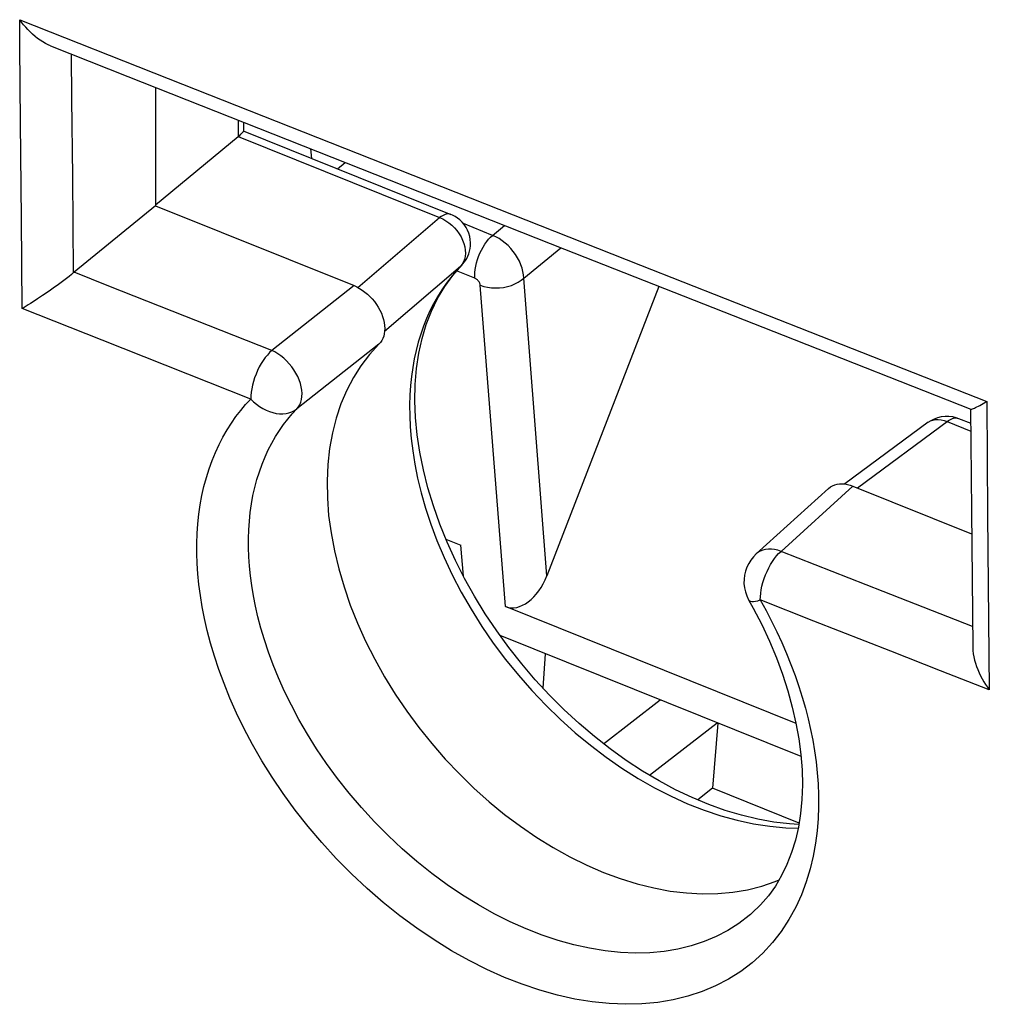
# Model space of a CAD drawing. Units: inches. Extents: x 68.6 to 141.7, y 114.3 to 182.8.
# Drawn here: x 104.9 to 112.6, y 126.7 to 134.6 of the extents above; entities that cross this region are included whole.
import ezdxf

# ---------------------------------------------------------------- set-up
doc = ezdxf.new("R2010")
doc.units = ezdxf.units.IN
doc.header["$MEASUREMENT"] = 0
doc.layers.add('DRAFT', color=7, linetype='Continuous')
doc.layers.add('RACCORDO', color=7, linetype='Continuous')

# ---------------------------------------------------------------- blocks, each defined once
blk = doc.blocks.new('block 841')
at = {"color": 7, "lineweight": 25, "true_color": 0xffffff}
blk.add_lwpolyline([(111.0863, 128.1396), (110.3941, 128.4176)], dxfattribs=at)
blk = doc.blocks.new('block 843')
at = {"color": 7, "lineweight": 25, "true_color": 0xffffff}
blk.add_lwpolyline([(111.1022, 128.6717), (108.6948, 129.6385)], dxfattribs=at)
blk = doc.blocks.new('block 853')
at = {"color": 7, "lineweight": 25, "true_color": 0xffffff}
blk.add_lwpolyline([(108.4011, 130.1136), (108.3817, 130.3607)], dxfattribs=at)
blk = doc.blocks.new('block 859')
at = {"color": 7, "lineweight": 25, "true_color": 0xffffff}
blk.add_lwpolyline([(110.4381, 128.9384), (110.3941, 128.4176)], dxfattribs=at)
blk = doc.blocks.new('block 870')
at = {"color": 7, "lineweight": 25, "true_color": 0xffffff}
blk.add_lwpolyline([(110.3941, 128.4176), (110.2755, 128.3245)], dxfattribs=at)
blk = doc.blocks.new('block 871')
at = {"color": 7, "lineweight": 25, "true_color": 0xffffff}
blk.add_lwpolyline([(109.5228, 128.7736), (109.9761, 129.124)], dxfattribs=at)
blk = doc.blocks.new('block 872')
at = {"color": 7, "lineweight": 25, "true_color": 0xffffff}
blk.add_lwpolyline([(109.8891, 128.5223), (110.431, 128.9412)], dxfattribs=at)
blk = doc.blocks.new('block 957')
at = {"layer": 'DRAFT', "color": 7, "lineweight": 25, "true_color": 0xffffff}
blk.add_lwpolyline([(105.938, 134.0224), (105.938, 133.0749)], dxfattribs=at)
blk = doc.blocks.new('block 1120')
at = {"layer": 'RACCORDO', "color": 7, "lineweight": 25, "true_color": 0xffffff}
blk.add_lwpolyline([(112.1971, 131.383), (112.2258, 131.3899), (112.2554, 131.3933), (112.2847, 131.3932), (112.3138, 131.3897), (112.3423, 131.3828)], dxfattribs=at)
blk = doc.blocks.new('block 1121')
at = {"layer": 'RACCORDO', "color": 7, "lineweight": 25, "true_color": 0xffffff}
blk.add_lwpolyline([(111.0846, 128.1288), (111.0102, 128.1325), (110.8846, 128.147), (110.7567, 128.1699), (110.6269, 128.2011), (110.496, 128.2403), (110.3642, 128.2875), (110.2318, 128.3427), (110.0991, 128.4057), (109.9666, 128.4764), (109.835, 128.5544), (109.7046, 128.6397), (109.5761, 128.7318), (109.4498, 128.8306), (109.3262, 128.9357), (109.2057, 129.0468), (109.089, 129.1634), (108.9763, 129.2851), (108.8681, 129.4115), (108.765, 129.5421), (108.6673, 129.6764), (108.5753, 129.8138), (108.4894, 129.9538), (108.41, 130.096), (108.3372, 130.2398), (108.2713, 130.3846), (108.2126, 130.53), (108.1611, 130.6754), (108.1172, 130.8201), (108.081, 130.9635), (108.0525, 131.1051), (108.0317, 131.2449), (108.0187, 131.3823), (108.0135, 131.5166), (108.0162, 131.6475), (108.0266, 131.7741), (108.0448, 131.8961), (108.0707, 132.0137), (108.1044, 132.1266), (108.1459, 132.2339), (108.195, 132.3354), (108.2517, 132.4308), (108.316, 132.5194)], dxfattribs=at)
blk = doc.blocks.new('block 1151')
at = {"layer": 'RACCORDO', "color": 7, "lineweight": 25, "true_color": 0xffffff}
blk.add_lwpolyline([(112.4613, 131.4504), (112.4642, 131.4499), (112.4687, 131.4505), (112.4746, 131.4522), (112.4818, 131.4547), (112.4901, 131.4581), (112.4995, 131.4625), (112.51, 131.4676), (112.5213, 131.4734), (112.5335, 131.48), (112.5464, 131.4871), (112.56, 131.4947), (112.5741, 131.5029), (112.5888, 131.5117)], dxfattribs=at)
blk = doc.blocks.new('block 1152')
at = {"layer": 'RACCORDO', "color": 7, "lineweight": 25, "true_color": 0xffffff}
blk.add_lwpolyline([(111.4516, 130.8515), (111.4731, 130.8478), (111.4951, 130.842), (111.5177, 130.834)], dxfattribs=at)
blk = doc.blocks.new('block 1153')
at = {"layer": 'RACCORDO', "color": 7, "lineweight": 25, "true_color": 0xffffff}
blk.add_lwpolyline([(110.9428, 130.3124), (110.9168, 130.3208), (110.891, 130.3265), (110.8659, 130.3294), (110.8416, 130.3295), (110.8184, 130.3268), (110.7967, 130.3214), (110.7765, 130.3132), (110.7581, 130.3024), (110.7443, 130.2914)], dxfattribs=at)
blk = doc.blocks.new('block 1154')
at = {"layer": 'RACCORDO', "color": 7, "lineweight": 25, "true_color": 0xffffff}
blk.add_lwpolyline([(112.6089, 129.2039), (112.2181, 129.3572)], dxfattribs=at)
blk = doc.blocks.new('block 1155')
at = {"layer": 'RACCORDO', "color": 7, "lineweight": 25, "true_color": 0xffffff}
blk.add_lwpolyline([(112.2181, 129.3572), (111.8207, 129.5131)], dxfattribs=at)
blk = doc.blocks.new('block 1156')
at = {"layer": 'RACCORDO', "color": 7, "lineweight": 25, "true_color": 0xffffff}
blk.add_lwpolyline([(112.4745, 129.7109), (111.7608, 129.991)], dxfattribs=at)
blk = doc.blocks.new('block 1157')
at = {"layer": 'RACCORDO', "color": 7, "lineweight": 25, "true_color": 0xffffff}
blk.add_lwpolyline([(111.8207, 129.5131), (111.2057, 129.7546)], dxfattribs=at)
blk = doc.blocks.new('block 1158')
at = {"layer": 'RACCORDO', "color": 7, "lineweight": 25, "true_color": 0xffffff}
blk.add_lwpolyline([(111.2057, 129.7546), (110.7762, 129.9234)], dxfattribs=at)
blk = doc.blocks.new('block 1159')
at = {"layer": 'RACCORDO', "color": 7, "lineweight": 25, "true_color": 0xffffff}
blk.add_lwpolyline([(111.7608, 129.991), (110.9428, 130.3124)], dxfattribs=at)
blk = doc.blocks.new('block 1160')
at = {"layer": 'RACCORDO', "color": 7, "lineweight": 25, "true_color": 0xffffff}
blk.add_lwpolyline([(106.6998, 131.5303), (105.5106, 132.0009)], dxfattribs=at)
blk = doc.blocks.new('block 1161')
at = {"layer": 'RACCORDO', "color": 7, "lineweight": 25, "true_color": 0xffffff}
blk.add_lwpolyline([(106.8672, 131.919), (105.5647, 132.4344), (105.2864, 132.5446)], dxfattribs=at)
blk = doc.blocks.new('block 1162')
at = {"layer": 'RACCORDO', "color": 7, "lineweight": 25, "true_color": 0xffffff}
blk.add_lwpolyline([(105.5106, 132.0009), (104.872, 132.2538)], dxfattribs=at)
blk = doc.blocks.new('block 1163')
at = {"layer": 'RACCORDO', "color": 7, "lineweight": 25, "true_color": 0xffffff}
blk.add_lwpolyline([(111.0625, 128.9366), (108.7375, 129.8703)], dxfattribs=at)
blk = doc.blocks.new('block 1166')
at = {"layer": 'RACCORDO', "color": 7, "lineweight": 25, "true_color": 0xffffff}
blk.add_lwpolyline([(108.2614, 130.409), (108.3817, 130.3607)], dxfattribs=at)
blk = doc.blocks.new('block 1182')
at = {"layer": 'RACCORDO', "color": 7, "lineweight": 25, "true_color": 0xffffff}
blk.add_lwpolyline([(108.3012, 133.0068), (108.2939, 133.0092), (108.2841, 133.0107), (108.2741, 133.0107), (108.2641, 133.0092), (108.2541, 133.0064), (108.2438, 133.0023), (108.2329, 132.9968), (108.2219, 132.9899), (108.2106, 132.9816)], dxfattribs=at)
blk = doc.blocks.new('block 1185')
at = {"layer": 'RACCORDO', "color": 7, "lineweight": 25, "true_color": 0xffffff}
blk.add_lwpolyline([(108.5361, 132.4413), (108.5641, 132.4318), (108.594, 132.4248), (108.6253, 132.4204), (108.6576, 132.4187), (108.6903, 132.4198), (108.7227, 132.4237), (108.7544, 132.4302), (108.7848, 132.4392), (108.8134, 132.4507), (108.8396, 132.4643), (108.8632, 132.48), (108.8835, 132.4973)], dxfattribs=at)
blk = doc.blocks.new('block 1187')
at = {"layer": 'RACCORDO', "color": 7, "lineweight": 25, "true_color": 0xffffff}
blk.add_lwpolyline([(112.3423, 131.3828), (112.3626, 131.3757)], dxfattribs=at)
blk = doc.blocks.new('block 1197')
at = {"layer": 'RACCORDO', "color": 7, "lineweight": 25, "true_color": 0xffffff}
blk.add_lwpolyline([(110.9594, 132.0405), (112.4613, 131.4503)], dxfattribs=at)
blk = doc.blocks.new('block 1198')
at = {"layer": 'RACCORDO', "color": 7, "lineweight": 25, "true_color": 0xffffff}
blk.add_lwpolyline([(111.174, 132.0674), (112.5888, 131.5117)], dxfattribs=at)
blk = doc.blocks.new('block 1199')
at = {"layer": 'RACCORDO', "color": 7, "lineweight": 25, "true_color": 0xffffff}
blk.add_lwpolyline([(109.817, 132.6015), (111.174, 132.0674)], dxfattribs=at)
blk = doc.blocks.new('block 1200')
at = {"layer": 'RACCORDO', "color": 7, "lineweight": 25, "true_color": 0xffffff}
blk.add_lwpolyline([(109.2106, 132.7292), (110.9594, 132.0405)], dxfattribs=at)
blk = doc.blocks.new('block 1201')
at = {"layer": 'RACCORDO', "color": 7, "lineweight": 25, "true_color": 0xffffff}
blk.add_lwpolyline([(107.4631, 133.419), (109.2106, 132.7292)], dxfattribs=at)
blk = doc.blocks.new('block 1202')
at = {"layer": 'RACCORDO', "color": 7, "lineweight": 25, "true_color": 0xffffff}
blk.add_lwpolyline([(107.8816, 133.3649), (109.817, 132.6015)], dxfattribs=at)
blk = doc.blocks.new('block 1203')
at = {"layer": 'RACCORDO', "color": 7, "lineweight": 25, "true_color": 0xffffff}
blk.add_lwpolyline([(106.0393, 134.0934), (107.8816, 133.3649)], dxfattribs=at)
blk = doc.blocks.new('block 1204')
at = {"layer": 'RACCORDO', "color": 7, "lineweight": 25, "true_color": 0xffffff}
blk.add_lwpolyline([(105.0972, 134.3555), (105.717, 134.1098), (107.4631, 133.419)], dxfattribs=at)
blk = doc.blocks.new('block 1205')
at = {"layer": 'RACCORDO', "color": 7, "lineweight": 25, "true_color": 0xffffff}
blk.add_lwpolyline([(104.8508, 134.5643), (106.0393, 134.0934)], dxfattribs=at)
blk = doc.blocks.new('block 1206')
at = {"layer": 'RACCORDO', "color": 7, "lineweight": 25, "true_color": 0xffffff}
blk.add_lwpolyline([(108.3013, 133.0068), (108.3012, 133.0068)], dxfattribs=at)
blk = doc.blocks.new('block 1212')
at = {"layer": 'RACCORDO', "color": 7, "lineweight": 25, "true_color": 0xffffff}
blk.add_lwpolyline([(105.938, 133.0749), (107.5258, 132.4372)], dxfattribs=at)
blk = doc.blocks.new('block 1213')
at = {"layer": 'RACCORDO', "color": 7, "lineweight": 25, "true_color": 0xffffff}
blk.add_lwpolyline([(111.5177, 130.834), (112.4675, 130.4525)], dxfattribs=at)
blk = doc.blocks.new('block 1214')
at = {"layer": 'RACCORDO', "color": 7, "lineweight": 25, "true_color": 0xffffff}
blk.add_lwpolyline([(108.4922, 132.4963), (108.347, 132.5546)], dxfattribs=at)
blk = doc.blocks.new('block 1218')
at = {"layer": 'RACCORDO', "color": 7, "lineweight": 25, "true_color": 0xffffff}
blk.add_lwpolyline([(106.5986, 133.629), (108.2106, 132.9816)], dxfattribs=at)
blk = doc.blocks.new('block 1219')
at = {"layer": 'RACCORDO', "color": 7, "lineweight": 25, "true_color": 0xffffff}
blk.add_lwpolyline([(112.2719, 131.3505), (112.4608, 131.2746)], dxfattribs=at)
blk = doc.blocks.new('block 1220')
at = {"layer": 'RACCORDO', "color": 7, "lineweight": 25, "true_color": 0xffffff}
blk.add_lwpolyline([(108.6348, 132.8393), (108.4012, 132.9331)], dxfattribs=at)
blk = doc.blocks.new('block 1224')
at = {"layer": 'RACCORDO', "color": 7, "lineweight": 25, "true_color": 0xffffff}
blk.add_lwpolyline([(106.6393, 133.6743), (108.3013, 133.0068)], dxfattribs=at)
blk = doc.blocks.new('block 1225')
at = {"layer": 'RACCORDO', "color": 7, "lineweight": 25, "true_color": 0xffffff}
blk.add_lwpolyline([(112.3626, 131.3757), (112.4604, 131.3364)], dxfattribs=at)
blk = doc.blocks.new('block 1240')
at = {"layer": 'RACCORDO', "color": 7, "lineweight": 25, "true_color": 0xffffff}
blk.add_lwpolyline([(105.0972, 134.3555), (105.0784, 134.3636), (105.0569, 134.3744), (105.0357, 134.3868), (105.0148, 134.4004), (104.9942, 134.4152), (104.9741, 134.4312), (104.9545, 134.4482), (104.9355, 134.466), (104.9171, 134.4846), (104.8994, 134.5038), (104.8824, 134.5235), (104.8662, 134.5437), (104.8508, 134.5643)], dxfattribs=at)
blk = doc.blocks.new('block 1242')
at = {"layer": 'RACCORDO', "color": 7, "lineweight": 25, "true_color": 0xffffff}
blk.add_lwpolyline([(108.2106, 132.9816), (108.2359, 132.9706), (108.2608, 132.9568)], dxfattribs=at)
blk = doc.blocks.new('block 1244')
at = {"layer": 'RACCORDO', "color": 7, "lineweight": 25, "true_color": 0xffffff}
blk.add_lwpolyline([(107.5258, 132.4372), (107.5484, 132.427), (107.5705, 132.4152), (107.592, 132.4016), (107.6131, 132.3861)], dxfattribs=at)
blk = doc.blocks.new('block 1245')
at = {"layer": 'RACCORDO', "color": 7, "lineweight": 25, "true_color": 0xffffff}
blk.add_lwpolyline([(108.2608, 132.9568), (108.2849, 132.9403), (108.3079, 132.9213)], dxfattribs=at)
blk = doc.blocks.new('block 1247')
at = {"layer": 'RACCORDO', "color": 7, "lineweight": 25, "true_color": 0xffffff}
blk.add_lwpolyline([(107.6131, 132.3861), (107.6337, 132.3689), (107.6533, 132.3504), (107.6718, 132.3306), (107.6892, 132.3095), (107.7052, 132.2874), (107.7199, 132.2643), (107.7331, 132.2402), (107.7445, 132.2159), (107.7539, 132.1913), (107.7614, 132.1666), (107.7669, 132.1423), (107.7703, 132.1188), (107.7715, 132.0959)], dxfattribs=at)
blk = doc.blocks.new('block 1248')
at = {"layer": 'RACCORDO', "color": 7, "lineweight": 25, "true_color": 0xffffff}
blk.add_lwpolyline([(106.6999, 131.5303), (106.7214, 131.5084), (106.7448, 131.4885), (106.7697, 131.4706), (106.7954, 131.4548), (106.8217, 131.4411), (106.8489, 131.4302), (106.8761, 131.4217), (106.903, 131.4157), (106.9301, 131.4129), (106.9567, 131.4127), (106.9818, 131.4149), (107.0056, 131.4202), (107.0283, 131.4284), (107.0494, 131.4389), (107.0685, 131.4516)], dxfattribs=at)
blk = doc.blocks.new('block 1266')
at = {"layer": 'RACCORDO', "color": 7, "lineweight": 25, "true_color": 0xffffff}
blk.add_lwpolyline([(108.3079, 132.9213), (108.3294, 132.9003), (108.3491, 132.8773), (108.3668, 132.8529), (108.3821, 132.8274), (108.395, 132.801), (108.405, 132.7743), (108.4122, 132.7476), (108.4164, 132.7213), (108.4176, 132.6958)], dxfattribs=at)
blk = doc.blocks.new('block 1267')
at = {"layer": 'RACCORDO', "color": 7, "lineweight": 25, "true_color": 0xffffff}
blk.add_lwpolyline([(108.4626, 129.8486), (108.5485, 129.7122), (108.6403, 129.5786), (108.738, 129.4477), (108.8408, 129.3209), (108.9481, 129.1987), (109.0597, 129.0812), (109.1754, 128.9689), (109.2945, 128.8621), (109.4169, 128.7611), (109.542, 128.6663), (109.6696, 128.5778), (109.7992, 128.4961), (109.9303, 128.4213), (110.0624, 128.354), (110.1951, 128.2941), (110.328, 128.2419), (110.4606, 128.1976), (110.5925, 128.1613), (110.7234, 128.1332), (110.8529, 128.1134), (110.9806, 128.1019), (111.0794, 128.0995)], dxfattribs=at)
blk = doc.blocks.new('block 1268')
at = {"layer": 'RACCORDO', "color": 7, "lineweight": 25, "true_color": 0xffffff}
blk.add_lwpolyline([(106.7148, 128.7666), (106.6472, 128.8934), (106.5868, 129.0169), (106.5334, 129.1375), (106.4858, 129.2541), (106.4443, 129.3663), (106.4086, 129.4745), (106.3776, 129.5789), (106.3512, 129.6791), (106.3294, 129.7755), (106.3111, 129.8688), (106.2963, 129.959), (106.285, 130.0461), (106.2767, 130.1313), (106.2711, 130.2147), (106.2684, 130.2961), (106.2684, 130.3761), (106.2711, 130.4552), (106.2766, 130.533), (106.2847, 130.6095), (106.2956, 130.685), (106.3092, 130.7592), (106.3255, 130.8317), (106.3444, 130.9026), (106.3661, 130.9718), (106.3902, 131.0388), (106.4167, 131.1035), (106.4457, 131.166), (106.4767, 131.226), (106.5097, 131.2833), (106.5447, 131.338), (106.5812, 131.3901), (106.6192, 131.4395), (106.6587, 131.4862), (106.6998, 131.5303)], dxfattribs=at)
blk = doc.blocks.new('block 1309')
at = {"layer": 'RACCORDO', "color": 7, "lineweight": 25, "true_color": 0xffffff}
blk.add_open_spline([(110.6846, 129.9215), (110.6855, 129.9202), (110.6908, 129.9157), (110.6908, 129.9157), (110.6908, 129.9157), (110.699, 129.9126), (110.699, 129.9126), (110.699, 129.9126), (110.7096, 129.9116), (110.7096, 129.9116), (110.7096, 129.9116), (110.7228, 129.912), (110.7228, 129.912), (110.7228, 129.912), (110.7387, 129.9138), (110.7387, 129.9138), (110.7387, 129.9138), (110.7566, 129.9176), (110.7566, 129.9176), (110.7566, 129.9176), (110.7762, 129.9234), (110.7762, 129.9234)], degree=3, knots=[0, 0, 0, 0, 1, 1, 1, 2, 2, 2, 3, 3, 3, 4, 4, 4, 5, 5, 5, 6, 6, 6, 7, 7, 7, 7], dxfattribs=at)
blk = doc.blocks.new('block 1310')
at = {"layer": 'RACCORDO', "color": 7, "lineweight": 25, "true_color": 0xffffff}
blk.add_lwpolyline([(110.6829, 129.9246), (110.7194, 129.8585)], dxfattribs=at)
blk = doc.blocks.new('block 1311')
at = {"layer": 'RACCORDO', "color": 7, "lineweight": 25, "true_color": 0xffffff}
blk.add_lwpolyline([(110.7762, 129.9234), (110.8224, 129.8395), (110.8664, 129.7547), (110.9084, 129.6691), (110.9483, 129.5824), (110.9862, 129.4949), (111.0215, 129.4074), (111.0543, 129.32), (111.0845, 129.2326), (111.1121, 129.1456), (111.1371, 129.0592), (111.1594, 128.9733), (111.1792, 128.8873), (111.1965, 128.8017), (111.2112, 128.7162), (111.2232, 128.6296), (111.2328, 128.5421), (111.2396, 128.4536), (111.2431, 128.3631), (111.2433, 128.2701), (111.2401, 128.1751), (111.2319, 128.0779), (111.2188, 127.9779)], dxfattribs=at)
blk = doc.blocks.new('block 1312')
at = {"layer": 'RACCORDO', "color": 7, "lineweight": 25, "true_color": 0xffffff}
blk.add_lwpolyline([(110.7194, 129.8585), (110.7876, 129.7262), (110.8496, 129.5935), (110.9051, 129.461), (110.9541, 129.329), (110.9967, 129.1977), (111.0327, 129.0674), (111.0621, 128.9387), (111.0849, 128.8117), (111.101, 128.6868), (111.1104, 128.5645), (111.1132, 128.4449), (111.1092, 128.3287), (111.0985, 128.2161), (111.0812, 128.1074), (111.0572, 128.003), (111.0268, 127.9035), (110.9899, 127.8087), (110.9466, 127.7193), (110.8971, 127.6354), (110.841, 127.557), (110.7784, 127.4842), (110.7093, 127.4175), (110.699, 127.4086)], dxfattribs=at)
blk = doc.blocks.new('block 1313')
at = {"layer": 'RACCORDO', "color": 7, "lineweight": 25, "true_color": 0xffffff}
blk.add_lwpolyline([(107.1874, 133.4542), (107.1814, 133.5304)], dxfattribs=at)
blk = doc.blocks.new('block 1314')
at = {"layer": 'RACCORDO', "color": 7, "lineweight": 25, "true_color": 0xffffff}
blk.add_lwpolyline([(104.872, 132.2538), (104.8644, 132.9752)], dxfattribs=at)
blk = doc.blocks.new('block 1315')
at = {"layer": 'RACCORDO', "color": 7, "lineweight": 25, "true_color": 0xffffff}
blk.add_lwpolyline([(105.2826, 132.5415), (105.2748, 133.311)], dxfattribs=at)
blk = doc.blocks.new('block 1317')
at = {"layer": 'RACCORDO', "color": 7, "lineweight": 25, "true_color": 0xffffff}
blk.add_lwpolyline([(104.8644, 132.9752), (104.8573, 133.7401)], dxfattribs=at)
blk = doc.blocks.new('block 1318')
at = {"layer": 'RACCORDO', "color": 7, "lineweight": 25, "true_color": 0xffffff}
blk.add_lwpolyline([(105.2748, 133.311), (105.2693, 133.9292)], dxfattribs=at)
blk = doc.blocks.new('block 1319')
at = {"layer": 'RACCORDO', "color": 7, "lineweight": 25, "true_color": 0xffffff}
blk.add_lwpolyline([(104.8573, 133.7401), (104.8524, 134.3529), (104.8508, 134.5643)], dxfattribs=at)
blk = doc.blocks.new('block 1320')
at = {"layer": 'RACCORDO', "color": 7, "lineweight": 25, "true_color": 0xffffff}
blk.add_lwpolyline([(105.2693, 133.9292), (105.2665, 134.2884)], dxfattribs=at)
blk = doc.blocks.new('block 1321')
at = {"layer": 'RACCORDO', "color": 7, "lineweight": 25, "true_color": 0xffffff}
blk.add_lwpolyline([(106.5986, 133.7608), (106.5986, 133.629)], dxfattribs=at)
blk = doc.blocks.new('block 1322')
at = {"layer": 'RACCORDO', "color": 7, "lineweight": 25, "true_color": 0xffffff}
blk.add_lwpolyline([(106.6413, 133.7439), (106.6413, 133.6714)], dxfattribs=at)
blk = doc.blocks.new('block 1365')
at = {"layer": 'RACCORDO', "color": 7, "lineweight": 25, "true_color": 0xffffff}
blk.add_lwpolyline([(108.5361, 132.4413), (108.5356, 132.4455), (108.5346, 132.4498), (108.5332, 132.454), (108.5314, 132.4584), (108.5291, 132.4628), (108.5265, 132.4671), (108.5236, 132.4713), (108.5203, 132.4754), (108.5168, 132.4793), (108.513, 132.4829), (108.509, 132.4863), (108.5049, 132.4894), (108.5007, 132.492), (108.4965, 132.4943), (108.4922, 132.4963)], dxfattribs=at)
blk = doc.blocks.new('block 1366')
at = {"layer": 'RACCORDO', "color": 7, "lineweight": 25, "true_color": 0xffffff}
blk.add_lwpolyline([(108.7375, 129.8703), (108.5361, 132.4413)], dxfattribs=at)
blk = doc.blocks.new('block 1367')
at = {"layer": 'RACCORDO', "color": 7, "lineweight": 25, "true_color": 0xffffff}
blk.add_lwpolyline([(109.0699, 130.1177), (108.8835, 132.4973)], dxfattribs=at)
blk = doc.blocks.new('block 1368')
at = {"layer": 'RACCORDO', "color": 7, "lineweight": 25, "true_color": 0xffffff}
blk.add_lwpolyline([(108.8835, 132.4973), (108.8819, 132.5233), (108.8775, 132.5501), (108.8706, 132.5773), (108.861, 132.6048), (108.8491, 132.6322), (108.8348, 132.6592), (108.8184, 132.6855), (108.8, 132.7108), (108.7798, 132.7348), (108.758, 132.7574), (108.735, 132.7781), (108.7109, 132.7969), (108.6859, 132.8135), (108.6605, 132.8276), (108.6348, 132.8393)], dxfattribs=at)
blk = doc.blocks.new('block 1369')
at = {"layer": 'RACCORDO', "color": 7, "lineweight": 25, "true_color": 0xffffff}
blk.add_lwpolyline([(108.4922, 132.4963), (108.4914, 132.5185), (108.4924, 132.5421), (108.4952, 132.5669), (108.4997, 132.5925), (108.5059, 132.6187), (108.5137, 132.6451), (108.523, 132.6713), (108.5337, 132.697), (108.5457, 132.722), (108.5588, 132.7459), (108.5728, 132.7684), (108.5876, 132.7893), (108.603, 132.8082), (108.6188, 132.8249), (108.6348, 132.8393)], dxfattribs=at)
blk = doc.blocks.new('block 1372')
at = {"layer": 'RACCORDO', "color": 7, "lineweight": 25, "true_color": 0xffffff}
blk.add_lwpolyline([(107.7715, 132.0959), (107.7708, 132.0739), (107.7681, 132.053), (107.7633, 132.033), (107.7566, 132.0145), (107.7481, 131.9976), (107.7377, 131.9821), (107.7254, 131.968)], dxfattribs=at)
blk = doc.blocks.new('block 1374')
at = {"layer": 'RACCORDO', "color": 7, "lineweight": 25, "true_color": 0xffffff}
blk.add_lwpolyline([(109.0392, 129.2171), (109.0583, 129.4925)], dxfattribs=at)
blk = doc.blocks.new('block 1375')
at = {"layer": 'RACCORDO', "color": 7, "lineweight": 25, "true_color": 0xffffff}
blk.add_lwpolyline([(108.4176, 132.6958), (108.4157, 132.6714), (108.4107, 132.6486), (108.4028, 132.6276), (108.3921, 132.6087)], dxfattribs=at)
blk = doc.blocks.new('block 1395')
at = {"layer": 'RACCORDO', "color": 7, "lineweight": 25, "true_color": 0xffffff}
blk.add_lwpolyline([(112.4762, 129.5468), (112.4762, 129.5429), (112.4776, 129.518), (112.4807, 129.4929), (112.4854, 129.4676), (112.4914, 129.4421), (112.4988, 129.4167), (112.5074, 129.3915), (112.5171, 129.3663), (112.5278, 129.3416), (112.5395, 129.3172), (112.552, 129.2932), (112.5653, 129.2699), (112.5793, 129.2472), (112.5939, 129.2252), (112.6089, 129.2039)], dxfattribs=at)
blk = doc.blocks.new('block 1397')
at = {"layer": 'RACCORDO', "color": 7, "lineweight": 25, "true_color": 0xffffff}
blk.add_lwpolyline([(112.4659, 130.6372), (112.4762, 129.5467)], dxfattribs=at)
blk = doc.blocks.new('block 1398')
at = {"layer": 'RACCORDO', "color": 7, "lineweight": 25, "true_color": 0xffffff}
blk.add_lwpolyline([(112.5956, 130.6042), (112.6089, 129.2039)], dxfattribs=at)
blk = doc.blocks.new('block 1399')
at = {"layer": 'RACCORDO', "color": 7, "lineweight": 25, "true_color": 0xffffff}
blk.add_lwpolyline([(112.4595, 131.453), (112.4659, 130.6372)], dxfattribs=at)
blk = doc.blocks.new('block 1400')
at = {"layer": 'RACCORDO', "color": 7, "lineweight": 25, "true_color": 0xffffff}
blk.add_lwpolyline([(112.5888, 131.5117), (112.5956, 130.6042)], dxfattribs=at)
blk = doc.blocks.new('block 1405')
at = {"layer": 'RACCORDO', "color": 7, "lineweight": 25, "true_color": 0xffffff}
blk.add_lwpolyline([(110.7762, 129.9234), (110.7772, 129.9494), (110.7797, 129.9769), (110.7836, 130.0057), (110.7897, 130.0349), (110.7977, 130.0643), (110.8069, 130.0942), (110.8179, 130.1235), (110.8306, 130.1521), (110.8438, 130.1802), (110.8584, 130.2073), (110.8746, 130.2323), (110.8906, 130.2554), (110.9063, 130.2766), (110.9233, 130.2957), (110.9428, 130.3124)], dxfattribs=at)
blk = doc.blocks.new('block 1406')
at = {"layer": 'RACCORDO', "color": 7, "lineweight": 25, "true_color": 0xffffff}
blk.add_lwpolyline([(111.2188, 127.9779), (111.2008, 127.8757)], dxfattribs=at)
blk = doc.blocks.new('block 1407')
at = {"layer": 'RACCORDO', "color": 7, "lineweight": 25, "true_color": 0xffffff}
blk.add_lwpolyline([(108.444, 132.6919), (108.4501, 132.7121), (108.4547, 132.7336), (108.4574, 132.7564), (108.4581, 132.7805), (108.4562, 132.8055), (108.4518, 132.8307), (108.4447, 132.8557), (108.4349, 132.8801), (108.4225, 132.9034), (108.4077, 132.9253), (108.3908, 132.9455), (108.3725, 132.9631), (108.3536, 132.9781), (108.3342, 132.9907), (108.3145, 133.001), (108.3013, 133.0068)], dxfattribs=at)
blk = doc.blocks.new('block 1408')
at = {"layer": 'RACCORDO', "color": 7, "lineweight": 25, "true_color": 0xffffff}
blk.add_lwpolyline([(109.9658, 132.4316), (109.0699, 130.1177)], dxfattribs=at)
blk = doc.blocks.new('block 1409')
at = {"layer": 'RACCORDO', "color": 7, "lineweight": 25, "true_color": 0xffffff}
blk.add_lwpolyline([(108.4184, 132.6396), (108.4279, 132.6556), (108.4365, 132.673), (108.444, 132.6919)], dxfattribs=at)
blk = doc.blocks.new('block 1410')
at = {"layer": 'RACCORDO', "color": 7, "lineweight": 25, "true_color": 0xffffff}
blk.add_lwpolyline([(105.2826, 132.5415), (105.2647, 132.5263), (105.2454, 132.5109)], dxfattribs=at)
blk = doc.blocks.new('block 1414')
at = {"layer": 'RACCORDO', "color": 7, "lineweight": 25, "true_color": 0xffffff}
blk.add_lwpolyline([(111.2008, 127.8757), (111.1761, 127.7732), (111.1443, 127.6699), (111.1059, 127.5663), (111.0597, 127.4655), (111.0053, 127.3676), (110.9433, 127.2725), (110.8738, 127.1832), (110.7964, 127.1), (110.7116, 127.0225), (110.6204, 126.9527), (110.5229, 126.8909), (110.4191, 126.8367), (110.3104, 126.7909), (110.1968, 126.7537), (110.0782, 126.7248), (109.9559, 126.7045), (109.8297, 126.6929), (109.6997, 126.6897), (109.567, 126.6951), (109.4316, 126.7091), (109.2935, 126.7317), (109.154, 126.7626), (109.0134, 126.8019), (108.8714, 126.8496), (108.7295, 126.9051), (108.5877, 126.9684), (108.446, 127.0397), (108.3055, 127.1183), (108.1661, 127.2043), (108.028, 127.2977), (107.8927, 127.3975), (107.7599, 127.504), (107.6299, 127.6169), (107.5046, 127.7344), (107.3841, 127.8566), (107.2683, 127.9834), (107.1589, 128.112), (107.0562, 128.2425), (106.96, 128.3748), (106.8709, 128.5064), (106.7892, 128.6369), (106.7148, 128.7666)], dxfattribs=at)
blk = doc.blocks.new('block 1415')
at = {"layer": 'RACCORDO', "color": 7, "lineweight": 25, "true_color": 0xffffff}
blk.add_lwpolyline([(108.3921, 132.6087), (108.3786, 132.5923)], dxfattribs=at)
blk = doc.blocks.new('block 1416')
at = {"layer": 'RACCORDO', "color": 7, "lineweight": 25, "true_color": 0xffffff}
blk.add_lwpolyline([(107.0685, 131.4516), (107.0814, 131.4673), (107.0921, 131.4853), (107.1003, 131.5053), (107.1061, 131.5272), (107.1093, 131.5506), (107.11, 131.5754), (107.108, 131.6013), (107.1035, 131.628), (107.0965, 131.6552), (107.0871, 131.6827), (107.0753, 131.71), (107.0613, 131.737), (107.0453, 131.7633), (107.0273, 131.7887), (107.0077, 131.8129), (106.9866, 131.8356), (106.9642, 131.8565), (106.9408, 131.8756), (106.9167, 131.8924), (106.8921, 131.907), (106.8672, 131.919)], dxfattribs=at)
blk = doc.blocks.new('block 1417')
at = {"layer": 'RACCORDO', "color": 7, "lineweight": 25, "true_color": 0xffffff}
blk.add_lwpolyline([(108.316, 132.5194), (108.3877, 132.6009)], dxfattribs=at)
blk = doc.blocks.new('block 1418')
at = {"layer": 'RACCORDO', "color": 7, "lineweight": 25, "true_color": 0xffffff}
blk.add_lwpolyline([(108.3877, 132.6008), (108.3973, 132.6114), (108.4081, 132.6248), (108.4184, 132.6396)], dxfattribs=at)
blk = doc.blocks.new('block 1419')
at = {"layer": 'RACCORDO', "color": 7, "lineweight": 25, "true_color": 0xffffff}
blk.add_lwpolyline([(107.7254, 131.968), (107.6498, 131.8859), (107.5816, 131.7972), (107.5208, 131.7022), (107.4672, 131.6002), (107.4211, 131.4918), (107.3829, 131.3781), (107.3526, 131.2591), (107.3303, 131.1349), (107.3162, 131.0067), (107.3103, 130.8746), (107.3126, 130.7386), (107.323, 130.6003), (107.3417, 130.4595), (107.3685, 130.3164), (107.4031, 130.1724), (107.4457, 130.0276), (107.4961, 129.8821), (107.5538, 129.7373), (107.6189, 129.5934), (107.6913, 129.4503), (107.7701, 129.3095), (107.8555, 129.1712), (107.9474, 129.0353), (108.0448, 128.9033), (108.1477, 128.7752), (108.256, 128.651), (108.3687, 128.5321), (108.4856, 128.4185), (108.6069, 128.3102), (108.731, 128.2084), (108.8581, 128.1131), (108.9882, 128.0243), (109.1197, 127.943), (109.2527, 127.8691), (109.3873, 127.8028), (109.5218, 127.7446), (109.6563, 127.6947), (109.7908, 127.653), (109.9239, 127.62), (110.0554, 127.5957), (110.1855, 127.58), (110.3126, 127.5732), (110.4367, 127.5753), (110.5579, 127.5863), (110.6749, 127.6059), (110.7875, 127.6343), (110.8959, 127.6715), (110.9263, 127.6849)], dxfattribs=at)
blk = doc.blocks.new('block 1420')
at = {"layer": 'RACCORDO', "color": 7, "lineweight": 25, "true_color": 0xffffff}
blk.add_lwpolyline([(108.3786, 132.5923), (108.3386, 132.549), (108.2999, 132.503), (108.2629, 132.4545), (108.2273, 132.4032), (108.1935, 132.3491), (108.162, 132.293), (108.1327, 132.2349), (108.1058, 132.1749), (108.0813, 132.1132), (108.0593, 132.0502), (108.0398, 131.9858), (108.0226, 131.9197), (108.0079, 131.8523), (107.9956, 131.7834), (107.9856, 131.712), (107.9781, 131.6382), (107.9731, 131.562), (107.9708, 131.4818), (107.9714, 131.3973), (107.9754, 131.3088), (107.9831, 131.2147), (107.9952, 131.1149), (108.012, 131.0096), (108.0343, 130.8984), (108.0626, 130.7809), (108.0977, 130.6578), (108.1396, 130.5302), (108.1892, 130.398), (108.2465, 130.262), (108.3112, 130.1248), (108.3832, 129.9868), (108.4626, 129.8486)], dxfattribs=at)
blk = doc.blocks.new('block 1421')
at = {"layer": 'RACCORDO', "color": 7, "lineweight": 25, "true_color": 0xffffff}
blk.add_lwpolyline([(106.8672, 131.919), (106.8502, 131.9014), (106.8325, 131.8826), (106.8148, 131.8621), (106.7982, 131.8392), (106.783, 131.8138), (106.7678, 131.787), (106.7537, 131.7592), (106.7417, 131.7304), (106.7308, 131.701), (106.7211, 131.6714), (106.7135, 131.6418), (106.7074, 131.6126), (106.7027, 131.5841), (106.7001, 131.5566), (106.6999, 131.5303)], dxfattribs=at)
blk = doc.blocks.new('block 1422')
at = {"layer": 'RACCORDO', "color": 7, "lineweight": 25, "true_color": 0xffffff}
blk.add_lwpolyline([(108.3879, 132.6011), (108.388, 132.6011)], dxfattribs=at)
blk = doc.blocks.new('block 1423')
at = {"layer": 'RACCORDO', "color": 7, "lineweight": 25, "true_color": 0xffffff}
blk.add_lwpolyline([(108.3786, 132.5923), (108.3879, 132.6011)], dxfattribs=at)
blk = doc.blocks.new('block 1424')
at = {"layer": 'RACCORDO', "color": 7, "lineweight": 25, "true_color": 0xffffff}
blk.add_lwpolyline([(107.7706, 132.0724), (108.3786, 132.5923)], dxfattribs=at)
blk = doc.blocks.new('block 1425')
at = {"layer": 'RACCORDO', "color": 7, "lineweight": 25, "true_color": 0xffffff}
blk.add_lwpolyline([(107.5567, 132.4226), (108.2106, 132.9816)], dxfattribs=at)
blk = doc.blocks.new('block 1426')
at = {"layer": 'RACCORDO', "color": 7, "lineweight": 25, "true_color": 0xffffff}
blk.add_lwpolyline([(105.2826, 132.5415), (105.2864, 132.5446)], dxfattribs=at)
blk = doc.blocks.new('block 1427')
at = {"layer": 'RACCORDO', "color": 7, "lineweight": 25, "true_color": 0xffffff}
blk.add_lwpolyline([(105.938, 133.0842), (106.5986, 133.629)], dxfattribs=at)
blk = doc.blocks.new('block 1428')
at = {"layer": 'RACCORDO', "color": 7, "lineweight": 25, "true_color": 0xffffff}
blk.add_lwpolyline([(107.3926, 133.3717), (107.4544, 133.4224)], dxfattribs=at)
blk = doc.blocks.new('block 1429')
at = {"layer": 'RACCORDO', "color": 7, "lineweight": 25, "true_color": 0xffffff}
blk.add_lwpolyline([(108.6348, 132.8393), (108.7312, 132.9183)], dxfattribs=at)
blk = doc.blocks.new('block 1430')
at = {"layer": 'RACCORDO', "color": 7, "lineweight": 25, "true_color": 0xffffff}
blk.add_lwpolyline([(108.8835, 132.4973), (109.1809, 132.7409)], dxfattribs=at)
blk = doc.blocks.new('block 1431')
at = {"layer": 'RACCORDO', "color": 7, "lineweight": 25, "true_color": 0xffffff}
blk.add_lwpolyline([(106.5986, 133.629), (106.611, 133.6392), (106.6211, 133.6482), (106.629, 133.656), (106.6348, 133.6621), (106.6387, 133.6667), (106.6408, 133.6702), (106.6413, 133.6723)], dxfattribs=at)
blk = doc.blocks.new('block 1432')
at = {"layer": 'RACCORDO', "color": 7, "lineweight": 25, "true_color": 0xffffff}
blk.add_lwpolyline([(105.938, 133.0749), (105.2864, 132.5446)], dxfattribs=at)
blk = doc.blocks.new('block 1433')
at = {"layer": 'RACCORDO', "color": 7, "lineweight": 25, "true_color": 0xffffff}
blk.add_lwpolyline([(107.5258, 132.4372), (106.8672, 131.919)], dxfattribs=at)
blk = doc.blocks.new('block 1434')
at = {"layer": 'RACCORDO', "color": 7, "lineweight": 25, "true_color": 0xffffff}
blk.add_lwpolyline([(107.7254, 131.968), (107.0685, 131.4516)], dxfattribs=at)
blk = doc.blocks.new('block 1435')
at = {"layer": 'RACCORDO', "color": 7, "lineweight": 25, "true_color": 0xffffff}
blk.add_lwpolyline([(105.2454, 132.5109), (105.2043, 132.4795), (105.183, 132.4634), (105.1614, 132.4475)], dxfattribs=at)
blk = doc.blocks.new('block 1436')
at = {"layer": 'RACCORDO', "color": 7, "lineweight": 25, "true_color": 0xffffff}
blk.add_lwpolyline([(105.1614, 132.4475), (105.1182, 132.4162), (105.0967, 132.401)], dxfattribs=at)
blk = doc.blocks.new('block 1437')
at = {"layer": 'RACCORDO', "color": 7, "lineweight": 25, "true_color": 0xffffff}
blk.add_lwpolyline([(105.0967, 132.401), (105.0544, 132.3716), (105.0338, 132.3576)], dxfattribs=at)
blk = doc.blocks.new('block 1438')
at = {"layer": 'RACCORDO', "color": 7, "lineweight": 25, "true_color": 0xffffff}
blk.add_lwpolyline([(105.0338, 132.3576), (104.9936, 132.3307), (104.9743, 132.318)], dxfattribs=at)
blk = doc.blocks.new('block 1439')
at = {"layer": 'RACCORDO', "color": 7, "lineweight": 25, "true_color": 0xffffff}
blk.add_lwpolyline([(104.9743, 132.318), (104.9374, 132.2942), (104.9199, 132.2832)], dxfattribs=at)
blk = doc.blocks.new('block 1440')
at = {"layer": 'RACCORDO', "color": 7, "lineweight": 25, "true_color": 0xffffff}
blk.add_lwpolyline([(104.9199, 132.2832), (104.8872, 132.2631), (104.872, 132.2538)], dxfattribs=at)
blk = doc.blocks.new('block 1454')
at = {"layer": 'RACCORDO', "color": 7, "lineweight": 25, "true_color": 0xffffff}
blk.add_lwpolyline([(110.7443, 130.2914), (110.7217, 130.2685), (110.7014, 130.2431), (110.6839, 130.2154), (110.6694, 130.1859), (110.6583, 130.1549), (110.6506, 130.1225), (110.6465, 130.0892), (110.6461, 130.0556), (110.6496, 130.0218), (110.6569, 129.9881), (110.6682, 129.9554), (110.6829, 129.9246)], dxfattribs=at)
blk = doc.blocks.new('block 1455')
at = {"layer": 'RACCORDO', "color": 7, "lineweight": 25, "true_color": 0xffffff}
blk.add_lwpolyline([(111.3224, 130.8159), (110.7443, 130.2914)], dxfattribs=at)
blk = doc.blocks.new('block 1456')
at = {"layer": 'RACCORDO', "color": 7, "lineweight": 25, "true_color": 0xffffff}
blk.add_lwpolyline([(111.5177, 130.834), (110.9428, 130.3124)], dxfattribs=at)
blk = doc.blocks.new('block 1458')
at = {"layer": 'RACCORDO', "color": 7, "lineweight": 25, "true_color": 0xffffff}
blk.add_lwpolyline([(111.3225, 130.8158), (111.3384, 130.8283), (111.3544, 130.8375), (111.3719, 130.8446), (111.3904, 130.8496), (111.4099, 130.8524), (111.4305, 130.853), (111.4516, 130.8515)], dxfattribs=at)
blk = doc.blocks.new('block 1461')
at = {"layer": 'RACCORDO', "color": 7, "lineweight": 25, "true_color": 0xffffff}
blk.add_lwpolyline([(112.1207, 131.3447), (111.4532, 130.8512)], dxfattribs=at)
blk = doc.blocks.new('block 1462')
at = {"layer": 'RACCORDO', "color": 7, "lineweight": 25, "true_color": 0xffffff}
blk.add_lwpolyline([(111.5537, 130.8195), (112.2827, 131.3585)], dxfattribs=at)
blk = doc.blocks.new('block 1463')
at = {"layer": 'RACCORDO', "color": 7, "lineweight": 25, "true_color": 0xffffff}
blk.add_lwpolyline([(112.1207, 131.3447), (112.1443, 131.3601), (112.1699, 131.373), (112.1971, 131.383)], dxfattribs=at)
blk = doc.blocks.new('block 1464')
at = {"layer": 'RACCORDO', "color": 7, "lineweight": 25, "true_color": 0xffffff}
blk.add_lwpolyline([(112.2827, 131.3585), (112.2933, 131.3652), (112.3038, 131.3707), (112.3138, 131.3748), (112.3236, 131.3777), (112.3334, 131.3794), (112.3433, 131.3797), (112.353, 131.3786), (112.3626, 131.3757)], dxfattribs=at)
blk = doc.blocks.new('block 1465')
at = {"layer": 'RACCORDO', "color": 7, "lineweight": 25, "true_color": 0xffffff}
blk.add_lwpolyline([(112.1207, 131.3447), (112.1385, 131.3554), (112.1577, 131.3627), (112.1786, 131.3668), (112.2007, 131.3676), (112.2239, 131.3651), (112.2477, 131.3594), (112.2719, 131.3505)], dxfattribs=at)
blk = doc.blocks.new('block 1467')
at = {"layer": 'RACCORDO', "color": 7, "lineweight": 25, "true_color": 0xffffff}
blk.add_lwpolyline([(110.7011, 127.4104), (110.699, 127.4085)], dxfattribs=at)
blk = doc.blocks.new('block 1468')
at = {"layer": 'RACCORDO', "color": 7, "lineweight": 25, "true_color": 0xffffff}
blk.add_lwpolyline([(110.699, 127.4085), (110.6874, 127.3987), (110.6052, 127.336), (110.5175, 127.2803), (110.4243, 127.2318), (110.3263, 127.1907), (110.2239, 127.1572), (110.1175, 127.1314), (110.0073, 127.1132), (109.8935, 127.1027), (109.7768, 127.0999), (109.6571, 127.1048), (109.535, 127.1174), (109.4109, 127.1377), (109.2852, 127.1655), (109.1583, 127.2009), (109.0307, 127.2436), (108.9027, 127.2936), (108.7748, 127.3506), (108.6473, 127.4146), (108.5206, 127.4853), (108.3948, 127.5627), (108.2706, 127.6465), (108.1484, 127.7363), (108.0285, 127.8321), (107.9115, 127.9334), (107.7984, 128.0392), (107.6895, 128.1491), (107.5852, 128.2627), (107.4865, 128.3786), (107.3938, 128.496), (107.3069, 128.6147), (107.2266, 128.7331), (107.1528, 128.8506), (107.0855, 128.9669), (107.0246, 129.081), (106.9701, 129.1922), (106.9216, 129.3004), (106.8787, 129.4052), (106.8413, 129.5062), (106.8088, 129.6034), (106.7808, 129.6972), (106.757, 129.7874), (106.7371, 129.8739), (106.7205, 129.9578), (106.7072, 130.0389), (106.6968, 130.1172), (106.6891, 130.1938), (106.684, 130.2688), (106.6815, 130.3419), (106.6814, 130.4139), (106.6837, 130.485), (106.6885, 130.5549), (106.6957, 130.6237), (106.7054, 130.6916), (106.7175, 130.7583), (106.7321, 130.8235), (106.7491, 130.8873), (106.7685, 130.9494), (106.7901, 131.0096), (106.814, 131.0679), (106.8399, 131.1241), (106.8678, 131.178), (106.8975, 131.2295), (106.9288, 131.2787), (106.9618, 131.3255), (106.9961, 131.3699), (107.0317, 131.4119), (107.0685, 131.4516)], dxfattribs=at)
blk = doc.blocks.new('block 1509')
at = {"layer": 'RACCORDO', "color": 7, "lineweight": 25, "true_color": 0xffffff}
blk.add_open_spline([(108.7375, 129.8703), (108.8506, 129.8249), (108.9994, 129.9357), (109.0699, 130.1177)], degree=3, dxfattribs=at)

msp = doc.modelspace()

# ---------------------------------------------------------------- block references
for name in ['block 853', 'block 843', 'block 871', 'block 872', 'block 859', 'block 870', 'block 841']:
    msp.add_blockref(name, (0, 0))
at = {"layer": 'DRAFT'}
msp.add_blockref('block 957', (0, 0), dxfattribs=at)
at = {"layer": 'RACCORDO'}
for name in ['block 1205', 'block 1240', 'block 1319', 'block 1204', 'block 1320', 'block 1203', 'block 1318', 'block 1317', 'block 1321', 'block 1322', 'block 1431', 'block 1224', 'block 1427', 'block 1218', 'block 1313', 'block 1428', 'block 1201', 'block 1202', 'block 1315', 'block 1432', 'block 1212', 'block 1182', 'block 1206', 'block 1407', 'block 1314', 'block 1425', 'block 1242', 'block 1245', 'block 1220', 'block 1266', 'block 1429', 'block 1369', 'block 1368', 'block 1375', 'block 1409', 'block 1430', 'block 1200', 'block 1415', 'block 1418', 'block 1410', 'block 1426', 'block 1161', 'block 1424', 'block 1420', 'block 1417', 'block 1214', 'block 1423', 'block 1422', 'block 1199', 'block 1435', 'block 1121', 'block 1365', 'block 1185', 'block 1367', 'block 1437', 'block 1436', 'block 1433', 'block 1244', 'block 1247', 'block 1366', 'block 1408', 'block 1439', 'block 1438', 'block 1440', 'block 1162', 'block 1372', 'block 1198', 'block 1160', 'block 1197', 'block 1421', 'block 1416', 'block 1434', 'block 1419', 'block 1268', 'block 1248', 'block 1151', 'block 1400', 'block 1468', 'block 1399', 'block 1462', 'block 1463', 'block 1465', 'block 1120', 'block 1219', 'block 1464', 'block 1187', 'block 1225', 'block 1461', 'block 1455', 'block 1456', 'block 1458', 'block 1152', 'block 1213', 'block 1397', 'block 1398', 'block 1166', 'block 1153', 'block 1454', 'block 1405', 'block 1159', 'block 1509', 'block 1156', 'block 1163', 'block 1310', 'block 1309', 'block 1312', 'block 1158', 'block 1311', 'block 1267', 'block 1157', 'block 1395', 'block 1374', 'block 1155', 'block 1154', 'block 1414', 'block 1406', 'block 1467']:
    msp.add_blockref(name, (0, 0), dxfattribs=at)

doc.saveas('drawing.dxf')
